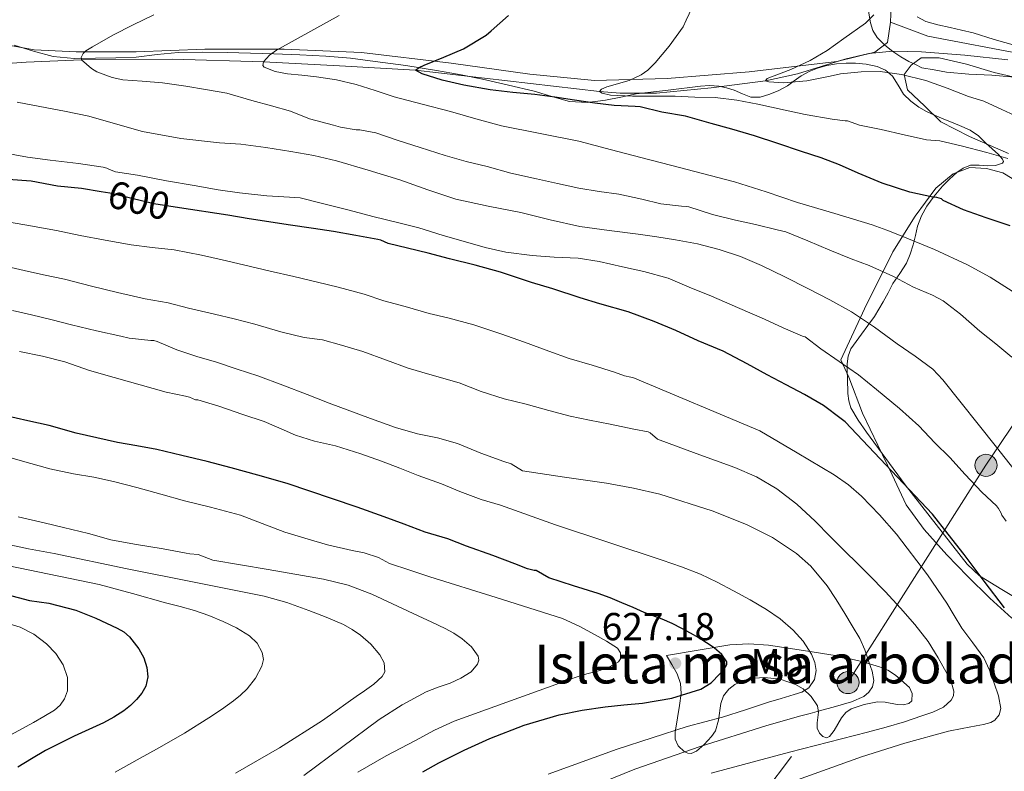
# Model space of a CAD drawing. Units: metres. Extents: x 606980 to 613849, y 4757028 to 4761764.
# Drawn here: x 612286 to 612539, y 4757172 to 4757365 of the extents above; entities that cross this region are included whole.
import ezdxf
from ezdxf.enums import TextEntityAlignment as Align

# ---------------------------------------------------------------- set-up
doc = ezdxf.new("R2010")
doc.units = ezdxf.units.M
doc.header["$MEASUREMENT"] = 0
for name, pattern in [('DGN Style 2', [85.73, 51.438, -34.292]), ('DGN Style 3', [120.022, 85.73, -34.292]), ('DGN Style 5', [60.011, 25.719, -34.292]), ('DGN Style 7', [171.46, 77.157, -34.292, 25.719, -34.292])]:
    doc.linetypes.add(name, pattern=pattern)
for name, color, linetype, lineweight in [('Nivel 11', 7, 'Continuous', 0), ('Nivel 20', 7, 'Continuous', 0), ('Nivel 22', 7, 'Continuous', 0), ('Nivel 32', 7, 'Continuous', 0), ('Nivel 35', 7, 'Continuous', 0), ('Nivel 37', 7, 'Continuous', 0), ('Nivel 4', 7, 'Continuous', 0), ('Nivel 41', 7, 'Continuous', 0), ('Nivel 48', 7, 'Continuous', 0), ('Nivel 5', 7, 'Continuous', 0), ('Nivel 57', 7, 'Continuous', 0), ('Nivel 59', 7, 'Continuous', 0), ('Nivel 7', 7, 'Continuous', 0)]:
    doc.layers.add(name, color=color, linetype=linetype, lineweight=lineweight)
doc.styles.add('Style-Arial', font='txt')
doc.styles.add('Style-Arial Narrow', font='txt')
doc.styles.add('Style-Helvetica-Narrow-Oblique', font='txt')

# ---------------------------------------------------------------- blocks, each defined once
blk = doc.blocks.new('5PATER')
at = {"layer": 'Nivel 7', "linetype": 'Continuous', "lineweight": 0}
h = blk.add_hatch(color=51, dxfattribs=at)
edge = h.paths.add_edge_path()
edge.add_ellipse((0.005417913198471069, 0.003959735855460167), major_axis=(-1.095731442372465, -1.110710699892244), ratio=0.9994222409660318, start_angle=0, end_angle=360)
blk = doc.blocks.new('5PELE')
at = {"layer": 'Nivel 32', "linetype": 'Continuous', "lineweight": 0}
h = blk.add_hatch(color=9, dxfattribs=at)
edge = h.paths.add_edge_path()
edge.add_arc((0.002186305820941925, 0.0006609931588172913), 2.85, 0, 360)
at = {"layer": 'Nivel 32', "color": 252, "linetype": 'Continuous', "lineweight": 0}
blk.add_circle((0.002186305820941925, 0.0006609931588172913, 0.0009999999999763531), 2.85, dxfattribs=at)

msp = doc.modelspace()

# ---------------------------------------------------------------- linework, layer by layer
at = {"layer": 'Nivel 11', "color": 142, "linetype": 'DGN Style 3', "lineweight": 13}
msp.add_polyline3d([(612273.1000000015, 4757353.18, 587.95), (612287.3399999999, 4757354.140000001, 586.85), (612301.5799999982, 4757354.699999999, 585), (612325, 4757354.93, 583.36), (612348.3900000006, 4757354.25, 580), (612367.9299999997, 4757353.189999999, 578.86), (612387.4699999988, 4757352.119999999, 575), (612411.120000001, 4757349.35, 574.16), (612434.7699999996, 4757346.57, 570), (612440.1000000015, 4757346.140000001, 569.84), (612449.4299999997, 4757346.18, 569.65), (612463.4499999993, 4757347.51, 569.19), (612477.4400000013, 4757349.369999999, 565), (612485.6700000018, 4757351.140000001, 564.99), (612497.8599999994, 4757354.890000001, 564.96), (612503.9699999988, 4757356.34, 564.96), (612510.1600000001, 4757356.939999999, 564.76), (612517.5599999987, 4757356.77, 564.28), (612528.6700000018, 4757355.92, 562.1), (612539.7600000016, 4757354.720000001, 560)], dxfattribs=at)
at = {"layer": 'Nivel 20', "color": 7, "linetype": 'DGN Style 2', "lineweight": 0}
for points in [[(612507.870000001, 4757396.25, 565.53), (612509.7800000012, 4757393.050000001, 565.15), (612509.8999999985, 4757386.040000001, 564.59), (612509.8999999985, 4757378.27, 564.59), (612509.8999999985, 4757371.130000001, 564.52), (612509.5799999982, 4757364.439999999, 563.5500000000001)], [(612509.5799999982, 4757364.439999999, 563.5500000000001), (612508.8000000007, 4757359.199999999, 562.89), (612505.5500000007, 4757356.73, 562.92), (612495.7600000016, 4757354.33, 563.3100000000001), (612473.25, 4757351.68, 565.96), (612452.129999999, 4757349.92, 570.12), (612433.4899999984, 4757349.390000001, 572.04), (612416.8299999982, 4757351.07, 573.03), (612396.5899999999, 4757353.869999999, 575.23), (612373.6000000015, 4757356.619999999, 578.19), (612353.6499999985, 4757357.5, 580.59), (612333.3099999987, 4757357.449999999, 582.62), (612315.5799999982, 4757356.810000001, 584.11), (612300.2100000009, 4757356.83, 585.67), (612289.3900000006, 4757357.33, 587.08), (612280.4299999997, 4757358.91, 589.21)], [(612548.1400000006, 4757355.300000001, 559.77), (612519.1700000018, 4757360.82, 561.4300000000001), (612509.5799999982, 4757364.439999999, 563.5500000000001)], [(612539.9200000018, 4757330.630000001, 568.89), (612529.9200000018, 4757335.029999999, 568.57), (612522.5300000012, 4757338.800000001, 568.12), (612518.370000001, 4757342.869999999, 567.54), (612513.9499999993, 4757347.060000001, 566.98), (612513.0899999999, 4757350.98, 566.52), (612514.9100000001, 4757353.359999999, 565.94), (612517.4400000013, 4757355.25, 565.66), (612522.0799999982, 4757355.279999999, 565.16), (612529.120000001, 4757353.65, 564.47), (612536.2199999988, 4757351.51, 564.07), (612544.3999999985, 4757349.619999999, 563.7)], [(612496.7800000012, 4757277.619999999, 593.64), (612502.8900000006, 4757290.74, 589.0600000000001), (612510.1600000001, 4757305.4, 582.82), (612515.9200000018, 4757314.529999999, 579.4), (612521.2600000016, 4757321.720000001, 576.92), (612525.6600000001, 4757325.41, 575.0500000000001), (612529.9800000004, 4757327.060000001, 574.46), (612534.2899999991, 4757326.800000001, 573.5600000000001), (612538.4299999997, 4757325.67, 572.95), (612542.8099999987, 4757323.060000001, 572.94)], [(612540.7800000012, 4757211.16, 600.65), (612535.129999999, 4757216.290000001, 601.61), (612529.3399999999, 4757221.939999999, 602.94), (612524.0599999987, 4757227.48, 602.97), (612518.25, 4757233.99, 602.97), (612513.629999999, 4757240.290000001, 602.92), (612510.0100000016, 4757248, 602.15), (612506.3500000015, 4757255.68, 600.71), (612502.3500000015, 4757263.91, 598.33), (612498.8599999994, 4757273.109999999, 595.94), (612496.7800000012, 4757277.619999999, 593.64)]]:
    msp.add_polyline3d(points, dxfattribs=at)
at = {"layer": 'Nivel 22', "color": 30, "linetype": 'DGN Style 5', "lineweight": 30, "elevation": 600, "flags": 128}
msp.add_lwpolyline([(612326.7300000004, 4757316.699999999), (612320.1799999997, 4757317.689999999), (612314.1499999985, 4757319.15), (612308.8099999987, 4757320.460000001), (612306.5799999982, 4757320.84)], dxfattribs=at)
at = {"layer": 'Nivel 32', "color": 6, "linetype": 'DGN Style 7', "lineweight": 0}
msp.add_polyline3d([(612437.3900000006, 4757114.279999999, 614.54), (612498.629999999, 4757194.619999999, 617.03), (612534.129999999, 4757250.49, 592.41), (612568.4699999988, 4757301.710000001, 573.9300000000001), (612600.4800000004, 4757348.26, 555.65), (612653.4400000013, 4757431.48, 563.71), (612708.7300000004, 4757450.689999999, 549.66), (612748.6799999997, 4757459.210000001, 543.49)], dxfattribs=at)
at = {"layer": 'Nivel 35', "color": 92, "linetype": 'DGN Style 3', "lineweight": 0}
for points in [[(612544.8999999985, 4757350, 567.28), (612535.620000001, 4757350.82, 568.65), (612529.7600000016, 4757351.07, 569.21), (612523.9400000013, 4757351.6, 569.77), (612520.8000000007, 4757352.16, 570.09), (612517.6600000001, 4757352.720000001, 570.41), (612515.9899999984, 4757353.51, 570.27), (612514.3200000003, 4757354.290000001, 570.14), (612512.2199999988, 4757355.5, 569.96), (612510.2100000009, 4757356.9, 569.78), (612508.0899999999, 4757358.52, 569.72), (612506.1900000013, 4757360.470000001, 569.8000000000001), (612505.0599999987, 4757362.279999999, 569.89), (612504.4299999997, 4757364.279999999, 570.04), (612503.9600000009, 4757367.220000001, 570.44)], [(612516.4600000009, 4757365.82, 567.49), (612518.6700000018, 4757364.630000001, 567.32), (612521.7699999996, 4757363.779999999, 567.0600000000001), (612524.879999999, 4757363.029999999, 566.79), (612527.870000001, 4757362.359999999, 566.57), (612530.8599999994, 4757361.68, 566.34), (612536.2699999996, 4757359.99, 565.91), (612541.6999999993, 4757358.4, 565.45)], [(612284.2100000009, 4757358.51, 597.83), (612289.2199999988, 4757356.960000001, 597.21), (612294.2899999991, 4757355.630000001, 596.57), (612299.7199999988, 4757355.119999999, 595.72), (612305.1799999997, 4757355.18, 594.86), (612310.4200000018, 4757355.25, 594.15), (612315.6499999985, 4757355.439999999, 593.45), (612321.0100000016, 4757356.1, 592.65), (612326.379999999, 4757356.65, 591.88), (612332.6799999997, 4757356.689999999, 591.14), (612338.9800000004, 4757356.59, 590.46), (612345.0100000016, 4757356.439999999, 589.8100000000001), (612351.0399999991, 4757356.27, 589.1800000000001), (612357.7300000004, 4757356.040000001, 588.52), (612364.4200000018, 4757355.710000001, 587.9300000000001), (612370.75, 4757355.140000001, 587.47), (612377.0700000003, 4757354.35, 587.02), (612384.9699999988, 4757353.27, 586.3100000000001), (612392.8500000015, 4757352.029999999, 585.63), (612398.7800000012, 4757350.939999999, 585.22), (612404.6900000013, 4757349.74, 584.86), (612411.3200000003, 4757348.25, 584.53)], [(612411.3200000003, 4757348.25, 584.53), (612417.9200000018, 4757346.67, 584.15), (612422.4800000004, 4757345.290000001, 583.78), (612427.0599999987, 4757344, 583.39), (612431.6700000018, 4757343.73, 583.03), (612436.2899999991, 4757344.380000001, 582.71), (612440.2199999988, 4757345.17, 582.47), (612444.1600000001, 4757345.960000001, 582.23), (612452.4499999993, 4757346.98, 580.27), (612460.7399999984, 4757347.99, 578.3100000000001), (612463.0700000003, 4757348.130000001, 577.92), (612465.4200000018, 4757347.99, 577.8000000000001), (612467.4100000001, 4757347.550000001, 577.8100000000001), (612469.3599999994, 4757346.93, 577.82), (612471.5100000016, 4757346.01, 577.82), (612473.6499999985, 4757345.17, 577.8000000000001), (612476.1000000015, 4757345.17, 577.63), (612478.5599999987, 4757345.890000001, 577.32), (612480.870000001, 4757346.859999999, 577), (612483.0599999987, 4757348.02, 576.6), (612484.8500000015, 4757349.32, 576.13), (612486.6400000006, 4757350.609999999, 575.66), (612488.6499999985, 4757351.73, 575.22), (612490.8000000007, 4757352.630000001, 574.82), (612493.2399999984, 4757353.290000001, 574.53), (612495.7300000004, 4757353.68, 574.38), (612498.1499999985, 4757353.869999999, 574.34), (612500.5799999982, 4757353.890000001, 574.39), (612503.3599999994, 4757353.67, 574.53), (612506.1099999994, 4757353.060000001, 574.79), (612508.2600000016, 4757352.07, 575.2), (612510.0799999982, 4757350.550000001, 575.59), (612511.5300000012, 4757348.210000001, 575.87), (612512.9600000009, 4757345.890000001, 576.1), (612514.7899999991, 4757344.1, 576.3100000000001), (612516.8500000015, 4757342.6, 576.44), (612518.8500000015, 4757341.49, 576.46), (612520.9100000001, 4757340.52, 576.46), (612523.2800000012, 4757339.51, 576.45), (612525.6499999985, 4757338.52, 576.44), (612527.879999999, 4757337.619999999, 576.3100000000001), (612530.0899999999, 4757336.68, 576.22), (612532.1900000013, 4757335.16, 576.29), (612534.0899999999, 4757333.35, 576.38), (612535.7399999984, 4757331.890000001, 576.45), (612537.3599999994, 4757330.4, 576.52), (612538.3500000015, 4757329.24, 576.67), (612538.6000000015, 4757328.630000001, 576.79), (612538.3999999985, 4757328.18, 576.92), (612536.5799999982, 4757327.59, 577.42), (612534.5700000003, 4757327.48, 577.9), (612532.3500000015, 4757327.66, 578.09), (612530.1600000001, 4757327.640000001, 578.25), (612528.3000000007, 4757326.9, 578.57), (612526.6499999985, 4757325.76, 579.02), (612524.7100000009, 4757324.09, 579.87), (612522.9299999997, 4757322.24, 580.76), (612520.8399999999, 4757319.720000001, 581.58), (612518.9600000009, 4757317.09, 582.5), (612517.5700000003, 4757314.59, 583.73), (612516.5599999987, 4757312, 585.08), (612515.9699999988, 4757309.609999999, 586.36), (612515.4100000001, 4757307.189999999, 587.59), (612514.6700000018, 4757304.800000001, 588.5600000000001), (612513.6900000013, 4757302.42, 589.35), (612511.9400000013, 4757299.800000001, 590.24), (612510.1600000001, 4757297.24, 591.13), (612508.9400000013, 4757294.859999999, 591.88), (612507.7100000009, 4757292.52, 592.63), (612506.6099999994, 4757290.6, 593.58), (612505.4400000013, 4757288.76, 594.7), (612503.7800000012, 4757286.470000001, 595.96), (612502.0899999999, 4757284.18, 597.1800000000001), (612500.75, 4757282.33, 597.99), (612499.3999999985, 4757280.4, 598.76), (612498.6499999985, 4757278.58, 599.57), (612498.4299999997, 4757276.609999999, 600.38), (612498.4400000013, 4757274.710000001, 600.95), (612498.5199999996, 4757272.800000001, 601.5), (612498.6400000006, 4757268.939999999, 603.36), (612498.8599999994, 4757267.060000001, 604.3100000000001), (612499.4200000018, 4757265.24, 604.9), (612501.2300000004, 4757262.08, 605.44), (612503.4400000013, 4757259.029999999, 605.91), (612508.4100000001, 4757252.26, 606.96), (612513.379999999, 4757245.49, 608), (612521.3500000015, 4757235.279999999, 607.5500000000001), (612529.3200000003, 4757225.08, 607.1), (612532.4800000004, 4757222.040000001, 606.82), (612538.1999999993, 4757218.560000001, 606.07), (612543.9100000001, 4757215.09, 605.1800000000001)], [(612451.9800000004, 4757201.619999999, 634.14), (612453.3500000015, 4757199.23, 632.85), (612454.7300000004, 4757196.84, 631.5500000000001), (612455.5599999987, 4757194.4, 630.49), (612455.75, 4757191.779999999, 629.52), (612455.3599999994, 4757188.68, 628.34), (612454.8500000015, 4757185.57, 627.17), (612454.1900000013, 4757181.869999999, 625.21), (612454.2199999988, 4757180.09, 624.11), (612454.9800000004, 4757178.32, 623.1), (612456.5700000003, 4757176.83, 622.3100000000001), (612457.4800000004, 4757176.43, 622.01), (612458.3399999999, 4757176.4, 621.77), (612459.6799999997, 4757177.01, 621.53), (612461.6700000018, 4757178.68, 621.47), (612463.5899999999, 4757180.790000001, 621.69), (612464.5599999987, 4757182.23, 621.97), (612465.370000001, 4757184.98, 622.65), (612465.9400000013, 4757189.23, 623.8100000000001), (612466.6400000006, 4757191.210000001, 624.3000000000001), (612468.0199999996, 4757192.960000001, 624.64), (612469.5700000003, 4757194.109999999, 624.79), (612472.0199999996, 4757195.24, 624.89), (612474.5700000003, 4757195.779999999, 624.88), (612477.1999999993, 4757195.91, 624.82), (612481.2300000004, 4757195.460000001, 624.5), (612485.1700000018, 4757194.15, 623.5500000000001), (612487.0799999982, 4757193.040000001, 622.5600000000001), (612489.2100000009, 4757191.029999999, 620.67), (612490.7899999991, 4757188.6, 618.94), (612491.1000000015, 4757186.98, 618.19), (612490.7300000004, 4757184.25, 617.1), (612490.7600000016, 4757182.9, 616.5600000000001), (612491.3000000007, 4757181.640000001, 616), (612492.1799999997, 4757180.76, 615.4300000000001), (612493.0799999982, 4757180.42, 614.91), (612493.879999999, 4757180.76, 614.71), (612495.120000001, 4757182.290000001, 615.19), (612496.9899999984, 4757185.529999999, 616.79), (612498.120000001, 4757186.960000001, 617.46), (612499.4800000004, 4757187.890000001, 617.73), (612502.7899999991, 4757188.939999999, 617.67), (612506.2300000004, 4757189.65, 617.52), (612508.2399999984, 4757189.619999999, 617.32), (612511.3000000007, 4757189.01, 616.94), (612512.8200000003, 4757188.91, 616.82), (612514.3099999987, 4757189.220000001, 616.83), (612515.0399999991, 4757189.960000001, 616.97), (612515.1900000013, 4757191.779999999, 617.36), (612514.4200000018, 4757193.359999999, 617.73), (612510.8299999982, 4757196.48, 618.42), (612508.870000001, 4757197.77, 618.76), (612506.7600000016, 4757198.689999999, 619.1800000000001), (612502.1999999993, 4757200, 620.47), (612495.3599999994, 4757201.57, 622.92), (612488.3399999999, 4757202.710000001, 625.13), (612478.2399999984, 4757204.210000001, 627.02), (612473.1900000013, 4757204.6, 627.9300000000001), (612468.25, 4757204.279999999, 629.17), (612460.1099999994, 4757202.949999999, 631.65), (612451.9800000004, 4757201.619999999, 634.14)]]:
    msp.add_polyline3d(points, dxfattribs=at)
at = {"layer": 'Nivel 4', "color": 30, "linetype": 'Continuous', "lineweight": 30, "flags": 128}
for points, elevation in [([(612399.7699999996, 4757357.550000001), (612405.5799999982, 4757361.08), (612406.8599999994, 4757362.17), (612411.3200000003, 4757366.109999999)], 575), ([(612540.3299999982, 4757312.029999999), (612534.1799999997, 4757314.119999999), (612528.379999999, 4757316.17), (612523.0799999982, 4757318.550000001), (612522.7100000009, 4757318.970000001), (612521.5, 4757319.310000001), (612520.4899999984, 4757319.42), (612514.5700000003, 4757320.68), (612507.4200000018, 4757323.02), (612501.2899999991, 4757325.58), (612496.4899999984, 4757327.74), (612491.7699999996, 4757329.58), (612486.7100000009, 4757331.210000001), (612480.6000000015, 4757333.23), (612474.6499999985, 4757335.210000001), (612468.8200000003, 4757336.939999999), (612463.4499999993, 4757338.41), (612456.8599999994, 4757340.220000001), (612450.75, 4757341.32), (612445.2399999984, 4757342.67), (612443.9499999993, 4757342.73), (612438.5500000007, 4757342.960000001), (612433.5899999999, 4757343.6), (612428.3299999982, 4757344.4), (612423.2600000016, 4757345.130000001), (612418.1099999994, 4757345.869999999), (612412.4699999988, 4757346.359999999), (612406.629999999, 4757347), (612399.9100000001, 4757348.27), (612394.3000000007, 4757349.52), (612389.1799999997, 4757351.1), (612387.4699999988, 4757352.119999999), (612388.3599999994, 4757352.779999999), (612389.7100000009, 4757353.359999999), (612394.7300000004, 4757355.449999999), (612399.7699999996, 4757357.550000001)], 575), ([(612306.5799999982, 4757320.84), (612301.5899999999, 4757321.689999999), (612295.4200000018, 4757322.25), (612288.629999999, 4757323.550000001), (612282.75, 4757323.98), (612276.8399999999, 4757324.800000001), (612271.6099999994, 4757325.449999999), (612265.0500000007, 4757326.67), (612258.1999999993, 4757327.439999999), (612252.3500000015, 4757328.029999999), (612246.8399999999, 4757328.800000001), (612241.9800000004, 4757330.119999999), (612235.7899999991, 4757331.640000001), (612230.0399999991, 4757332.300000001), (612223.5799999982, 4757332.560000001), (612213.0500000007, 4757332.859999999), (612201.5500000007, 4757332.859999999)], 600), ([(612538.870000001, 4757213.84), (612533.6999999993, 4757220.720000001), (612528.4899999984, 4757227.57), (612524.4299999997, 4757232.76), (612520.379999999, 4757237.960000001), (612497.9100000001, 4757261.689999999), (612496.8999999985, 4757262.41), (612492.3099999987, 4757265.84), (612487.5, 4757268.73), (612482.7600000016, 4757271.199999999), (612477.8299999982, 4757273.76), (612472.6799999997, 4757276.59), (612466.5199999996, 4757279.82), (612460.1400000006, 4757282.48), (612454.4200000018, 4757285.130000001), (612448.8099999987, 4757287.449999999), (612442.1499999985, 4757289.960000001), (612434.8599999994, 4757292.040000001), (612429.8200000003, 4757293.52), (612422.7399999984, 4757295.869999999), (612417.2600000016, 4757297.5), (612409.2699999996, 4757300.109999999), (612402.7800000012, 4757301.93), (612396.1999999993, 4757303.560000001), (612390.7100000009, 4757305), (612385.3999999985, 4757306.35), (612380.379999999, 4757307.529999999), (612378.5700000003, 4757308.359999999), (612377.75, 4757308.51), (612372.0700000003, 4757309.58), (612366.3599999994, 4757310.560000001), (612361.2199999988, 4757311.359999999), (612354.6600000001, 4757312.279999999), (612349.7199999988, 4757313.050000001), (612344.6999999993, 4757313.85), (612339.2199999988, 4757314.800000001), (612326.7300000004, 4757316.699999999)], 600), ([(612389.3200000003, 4757171.66), (612393.4600000009, 4757173.970000001), (612399.9499999993, 4757177.24), (612406.5799999982, 4757180.23), (612415.3500000015, 4757183.68), (612424.370000001, 4757186.34), (612430.2800000012, 4757187.51), (612436.2300000004, 4757188.369999999), (612441.0100000016, 4757188.859999999), (612445.8000000007, 4757189.32), (612453.3900000006, 4757190.619999999), (612460.8399999999, 4757192.92), (612463.4600000009, 4757194.560000001), (612465.7300000004, 4757196.880000001), (612466.7699999996, 4757198.040000001), (612467.4899999984, 4757199.24), (612467.5100000016, 4757199.99), (612466.1999999993, 4757201.859999999), (612464.2199999988, 4757203.51), (612462.2699999996, 4757204.859999999), (612460.2800000012, 4757206.08), (612458.1099999994, 4757207.32), (612455.9100000001, 4757208.52), (612453.4299999997, 4757209.779999999), (612450.8999999985, 4757210.949999999), (612448.5899999999, 4757211.810000001), (612446.2800000012, 4757212.66), (612443.3900000006, 4757213.91), (612440.5, 4757215.16), (612437.4899999984, 4757216.4), (612434.4200000018, 4757217.51), (612428.0599999987, 4757219.529999999), (612421.6999999993, 4757221.560000001), (612418.5, 4757223.439999999), (612417.9800000004, 4757223.449999999), (612416.2600000016, 4757223.869999999), (612412.9499999993, 4757225.15), (612407.3000000007, 4757227.279999999), (612400.5700000003, 4757229.720000001), (612395.7800000012, 4757231.609999999), (612389.9400000013, 4757233.310000001), (612384.5700000003, 4757235.369999999), (612379.3500000015, 4757237.24), (612372.4600000009, 4757239.689999999), (612366.1400000006, 4757241.869999999), (612360.3000000007, 4757243.84), (612354.4200000018, 4757245.84), (612346.9400000013, 4757247.98), (612340.0100000016, 4757249.790000001), (612333.8999999985, 4757251.449999999), (612327.3500000015, 4757252.99), (612320.9699999988, 4757254.560000001), (612315.8200000003, 4757255.48), (612310.8399999999, 4757256.380000001), (612305.5, 4757257.529999999), (612300.1799999997, 4757258.720000001), (612293.2600000016, 4757260.699999999), (612287.7800000012, 4757261.949999999), (612281.7699999996, 4757263.32)], 625), ([(612278.0399999991, 4757218.359999999), (612288.1999999993, 4757215.75), (612293.1400000006, 4757215.060000001), (612300.1400000006, 4757213.27), (612305.2199999988, 4757211.16), (612310.7699999996, 4757208.59), (612312.4400000013, 4757207.65), (612313.879999999, 4757206.41), (612316.3399999999, 4757203.300000001), (612317.5899999999, 4757200.949999999), (612318.3399999999, 4757198.5), (612318.6000000015, 4757196.060000001), (612318.1000000015, 4757193.66), (612317.0599999987, 4757191.859999999), (612315.7100000009, 4757190.26), (612314.1400000006, 4757188.68), (612312.4200000018, 4757187.310000001), (612309.8599999994, 4757185.720000001), (612307.2300000004, 4757184.290000001), (612299.6900000013, 4757180.84), (612292.2699999996, 4757177.18), (612288.7199999988, 4757175.050000001), (612285.1999999993, 4757172.859999999)], 650)]:
    msp.add_lwpolyline(points, dxfattribs=dict(at, elevation=elevation))
at = {"layer": 'Nivel 5', "color": 30, "linetype": 'Continuous', "lineweight": 0, "flags": 128}
for points, elevation in [([(612539.7600000016, 4757329.359999999), (612534.3599999994, 4757330.92), (612527.7600000016, 4757332.65), (612522.2399999984, 4757333.880000001), (612518.870000001, 4757334.189999999), (612513.0799999982, 4757335.470000001), (612507.2199999988, 4757336.810000001), (612501.6000000015, 4757337.98), (612498.5, 4757339.040000001), (612497.9600000009, 4757339.040000001), (612494.5599999987, 4757339.52), (612487.6000000015, 4757340.720000001), (612482.5, 4757341.790000001), (612475.4400000013, 4757343.32), (612470.0700000003, 4757344.33), (612464.5, 4757345.050000001), (612459.2800000012, 4757345.130000001), (612454.2399999984, 4757345.359999999), (612448.3200000003, 4757345.369999999), (612443.2699999996, 4757345.4), (612437.6000000015, 4757345.689999999), (612435.3999999985, 4757346.140000001), (612434.7699999996, 4757346.57), (612435.2800000012, 4757347.24), (612436.6600000001, 4757347.76), (612442.370000001, 4757349.4), (612445.5100000016, 4757350.880000001), (612447.1900000013, 4757352.119999999), (612449.0899999999, 4757353.98), (612452.6799999997, 4757358.220000001), (612456.2300000004, 4757363.24), (612457.0300000012, 4757364.960000001), (612459.4299999997, 4757370.029999999)], 570), ([(612328.3900000006, 4757348.01), (612322.3900000006, 4757348.83), (612317.1900000013, 4757349.23), (612312.1700000018, 4757349.560000001), (612309.4800000004, 4757350.16), (612305.5100000016, 4757351.68), (612304.1499999985, 4757352.51), (612301.5799999982, 4757354.699999999), (612301.5, 4757355.359999999), (612301.9499999993, 4757356.33), (612302.6999999993, 4757357.02), (612304.3599999994, 4757358.060000001), (612309.5899999999, 4757361.1), (612314.8599999994, 4757363.710000001), (612320.1700000018, 4757366.27)], 585), ([(612540.8299999982, 4757295.290000001), (612535.2199999988, 4757298.869999999), (612529.3500000015, 4757302.040000001), (612520.8900000006, 4757305.939999999), (612512.3000000007, 4757309.51), (612508.6000000015, 4757310.98), (612504.870000001, 4757312.33), (612495.2800000012, 4757315.210000001), (612485.6700000018, 4757318.029999999), (612477.6099999994, 4757320.800000001), (612469.5, 4757323.369999999), (612461.25, 4757325.51), (612453, 4757327.640000001), (612445.4200000018, 4757329.619999999), (612437.8299999982, 4757331.6), (612433.629999999, 4757332.73), (612429.4299999997, 4757333.869999999), (612419.5100000016, 4757335.810000001), (612409.5799999982, 4757337.76), (612402.9899999984, 4757339.58), (612396.4100000001, 4757341.439999999), (612389.1700000018, 4757343.32), (612381.9299999997, 4757345.210000001), (612377.0500000007, 4757346.82), (612372.1700000018, 4757348.439999999), (612367.1000000015, 4757349.560000001), (612361.9800000004, 4757350.380000001), (612358.2399999984, 4757350.77), (612354.4899999984, 4757351.119999999), (612351.3299999982, 4757351.73), (612348.5100000016, 4757352.890000001), (612348.1799999997, 4757353.290000001), (612348.3900000006, 4757354.25), (612349.879999999, 4757355.93), (612351.6900000013, 4757357.23), (612356.5100000016, 4757359.869999999), (612361.3200000003, 4757362.52), (612367.8500000015, 4757366.15)], 580), ([(612543.7600000016, 4757339.369999999), (612538.2300000004, 4757341.93), (612533.5700000003, 4757344.08), (612529.6499999985, 4757345.32), (612524.1499999985, 4757347.470000001), (612518.6600000001, 4757349.470000001), (612512.4200000018, 4757351), (612506.9299999997, 4757351.710000001), (612502.0399999991, 4757351.66), (612496.7199999988, 4757351.15), (612494.0399999991, 4757350.51), (612488.0500000007, 4757349.32), (612482.1000000015, 4757348.83), (612478.2600000016, 4757349.050000001), (612477.4400000013, 4757349.369999999), (612477.8399999999, 4757349.93), (612479.0100000016, 4757350.4), (612483.9100000001, 4757352.220000001), (612488.879999999, 4757354.540000001), (612493.2699999996, 4757357.1), (612497.5899999999, 4757360.25), (612503.1099999994, 4757364.17), (612505.25, 4757366.27)], 565), ([(612540.7600000016, 4757278.33), (612536.629999999, 4757281.720000001), (612532.5399999991, 4757284.99), (612527.5399999991, 4757289.32), (612523.0799999982, 4757292.75), (612520.379999999, 4757294.189999999), (612515.5, 4757296.33), (612510.3299999982, 4757299.02), (612504.1000000015, 4757301.82), (612499.4299999997, 4757303.609999999), (612494.0100000016, 4757305.790000001), (612488.3399999999, 4757308.189999999), (612482.629999999, 4757310.48), (612480.4100000001, 4757311.040000001), (612474.8900000006, 4757312.359999999), (612469.6999999993, 4757313.5), (612463.7699999996, 4757315), (612457.75, 4757316.939999999), (612457.1099999994, 4757317.050000001), (612455.8200000003, 4757317.119999999), (612450.5500000007, 4757317.74), (612445.6600000001, 4757318.939999999), (612439.6999999993, 4757320.16), (612434.629999999, 4757320.859999999), (612429.4800000004, 4757321.76), (612423.9600000009, 4757322.91), (612418.5199999996, 4757324.17), (612411.9800000004, 4757325.630000001), (612405.8599999994, 4757327.34), (612400.4899999984, 4757328.640000001), (612395.0500000007, 4757330.140000001), (612388.6000000015, 4757332.17), (612382.9499999993, 4757334), (612377.2699999996, 4757335.949999999), (612373.1499999985, 4757336.73), (612372.1499999985, 4757336.75), (612368.1400000006, 4757337.390000001), (612366.3599999994, 4757337.92), (612360.2199999988, 4757339.58), (612355.2899999991, 4757341.5), (612350.4299999997, 4757342.880000001), (612345.3999999985, 4757344.27), (612338.9400000013, 4757346.16), (612333.4299999997, 4757347.119999999), (612328.3900000006, 4757348.01)], 585), ([(612550.5599999987, 4757237.76), (612536.8000000007, 4757255.119999999), (612523.0500000007, 4757272.470000001), (612520.4699999988, 4757275.16), (612515.9600000009, 4757278.529999999), (612511.2699999996, 4757281.720000001), (612505.4899999984, 4757285.98), (612499.5100000016, 4757289.960000001), (612493.9699999988, 4757293.029999999), (612488.3399999999, 4757295.93), (612482.4100000001, 4757298.93), (612476.4200000018, 4757301.84), (612471.0500000007, 4757304.140000001), (612465.5, 4757306.01), (612459.9499999993, 4757307.42), (612454.3299999982, 4757308.48), (612449.5300000012, 4757309.199999999), (612444.7300000004, 4757309.880000001), (612437.2100000009, 4757310.82), (612429.6999999993, 4757311.85), (612422.0899999999, 4757313.57), (612414.5199999996, 4757315.5), (612406.1600000001, 4757317.119999999), (612397.8299999982, 4757318.91), (612390.6000000015, 4757321.300000001), (612383.4200000018, 4757323.85), (612375.2899999991, 4757326.390000001), (612367.1000000015, 4757328.75), (612361.2899999991, 4757330.109999999), (612355.4200000018, 4757331.210000001), (612348.9699999988, 4757332.23), (612342.4899999984, 4757333.02), (612339.7600000016, 4757333.199999999), (612337.0199999996, 4757333.359999999), (612327.0899999999, 4757334.529999999), (612317.2399999984, 4757336.300000001), (612310.3399999999, 4757338.32), (612303.4299999997, 4757340.27), (612297.1600000001, 4757341.5), (612290.870000001, 4757342.720000001), (612285.0399999991, 4757343.83)], 590), ([(612293.4800000004, 4757328.970000001), (612287.6600000001, 4757329.720000001), (612281.129999999, 4757330.939999999)], 595), ([(612539.3099999987, 4757236.09), (612538.2199999988, 4757237.67), (612538.0399999991, 4757238.15), (612537.379999999, 4757239.369999999), (612536.8099999987, 4757240.07), (612533.1000000015, 4757243.609999999), (612528.7600000016, 4757248.140000001), (612524.8399999999, 4757252.460000001), (612520.9699999988, 4757256.300000001), (612516.870000001, 4757260.6), (612511.9299999997, 4757265.07), (612506.0199999996, 4757269.99), (612501.370000001, 4757273.77), (612496.379999999, 4757277.15), (612491.6700000018, 4757280.4), (612487.6400000006, 4757283.48), (612486.9499999993, 4757283.720000001), (612482.0199999996, 4757285.800000001), (612477.1900000013, 4757288.040000001), (612470.2199999988, 4757291.1), (612463.5399999991, 4757293.960000001), (612457.8200000003, 4757296.32), (612452.4400000013, 4757298.560000001), (612446.120000001, 4757300.33), (612440.6999999993, 4757301.5), (612434.6600000001, 4757302.880000001), (612429.3000000007, 4757303.720000001), (612423.1099999994, 4757303.98), (612417.3999999985, 4757304.43), (612410.629999999, 4757305.310000001), (612405.370000001, 4757306.48), (612399.7199999988, 4757308.119999999), (612394.5799999982, 4757309.529999999), (612388.2600000016, 4757311.52), (612383.1799999997, 4757312.810000001), (612376.4899999984, 4757314.439999999), (612370.4200000018, 4757316.119999999), (612362.870000001, 4757318), (612357.8000000007, 4757319.24), (612355.0799999982, 4757319.470000001), (612349.1900000013, 4757319.74), (612342.1999999993, 4757320.51), (612336.7399999984, 4757321.290000001), (612330.5700000003, 4757322.439999999), (612323.4499999993, 4757323.609999999), (612315.9499999993, 4757325.1), (612310.3000000007, 4757325.960000001), (612308.7600000016, 4757326.51), (612308.0599999987, 4757326.91), (612307.129999999, 4757327.119999999), (612300.7899999991, 4757328.060000001), (612293.4800000004, 4757328.970000001)], 595), ([(612480.1400000006, 4757167.630000001), (612502.1099999994, 4757175.52), (612513.2199999988, 4757179.060000001), (612524.4800000004, 4757182.140000001), (612528.0199999996, 4757182.85), (612531.5700000003, 4757183.470000001), (612533.4600000009, 4757183.83), (612535.3399999999, 4757184.35), (612536.370000001, 4757184.93), (612537.5399999991, 4757186.310000001), (612537.9499999993, 4757187.92), (612537.3299999982, 4757191.210000001), (612536.2100000009, 4757194.48), (612535.0300000012, 4757197.779999999), (612533.5799999982, 4757200.960000001), (612530.7899999991, 4757204.83), (612527.8999999985, 4757208.609999999), (612525.9800000004, 4757211.84), (612524.0500000007, 4757215.07), (612519.1099999994, 4757222.35), (612511.120000001, 4757232.810000001), (612506.7699999996, 4757237.790000001), (612502.129999999, 4757242.560000001), (612498.7600000016, 4757245.5), (612495.0899999999, 4757248), (612485.5500000007, 4757253.689999999), (612476.0199999996, 4757259.380000001), (612443.3200000003, 4757273.07), (612442.7800000012, 4757273.119999999), (612441.1799999997, 4757273.48), (612438.6000000015, 4757274.460000001), (612432.8900000006, 4757276.220000001), (612426.9499999993, 4757277.93), (612421.7399999984, 4757279.84), (612415.5, 4757282.119999999), (612409.370000001, 4757284.279999999), (612402.4600000009, 4757286.560000001), (612395.7800000012, 4757288.359999999), (612390.9200000018, 4757289.529999999), (612384.7899999991, 4757291.279999999), (612379.3200000003, 4757292.800000001), (612374.25, 4757294.460000001), (612367.5300000012, 4757296.25), (612362.25, 4757297.560000001), (612356.1799999997, 4757299.07), (612350.0899999999, 4757300.4), (612343.2600000016, 4757302.060000001), (612337.7699999996, 4757303.32), (612332.4100000001, 4757304.48), (612325.379999999, 4757305.880000001), (612319.75, 4757306.52), (612314.3299999982, 4757307.15), (612307.620000001, 4757308.33), (612301.2600000016, 4757309.609999999), (612295.129999999, 4757310.84), (612288.4100000001, 4757312.029999999), (612283.0599999987, 4757313)], 605), ([(612463.5, 4757171.34), (612483.5700000003, 4757176.720000001), (612503.6799999997, 4757181.9), (612508.4299999997, 4757183.18), (612513.1700000018, 4757184.51), (612515.4200000018, 4757185.26), (612517.6499999985, 4757186.060000001), (612520.4499999993, 4757187.029999999), (612523.2300000004, 4757188.26), (612525.2100000009, 4757190.060000001), (612525.7800000012, 4757191.220000001), (612525.8999999985, 4757192.380000001), (612525.2699999996, 4757194.550000001), (612524.2100000009, 4757196.689999999), (612521.8399999999, 4757201.01), (612519.2199999988, 4757205.140000001), (612515.8299999982, 4757209.560000001), (612512.1900000013, 4757213.779999999), (612508.1700000018, 4757218.07), (612504.0599999987, 4757222.27), (612500.9899999984, 4757225.279999999), (612497.8999999985, 4757228.290000001), (612494.0700000003, 4757232.210000001), (612490.2399999984, 4757236.140000001), (612485.5199999996, 4757240.52), (612480.370000001, 4757244.43), (612475.1000000015, 4757247.52), (612469.5199999996, 4757249.92), (612459.5799999982, 4757253.540000001), (612449.629999999, 4757257.17), (612447.8200000003, 4757258.810000001), (612447.3000000007, 4757259.050000001), (612443.6099999994, 4757259.74), (612437.5, 4757261.1), (612432.1499999985, 4757262.09), (612427.1799999997, 4757263.15), (612421.6999999993, 4757264.57), (612415.879999999, 4757266.199999999), (612410.25, 4757267.609999999), (612404.3399999999, 4757269.42), (612398.7100000009, 4757271.68), (612391.1400000006, 4757273.790000001), (612385.5399999991, 4757275.449999999), (612380.0199999996, 4757277.550000001), (612373.8599999994, 4757279.720000001), (612368.4100000001, 4757281.369999999), (612363.5300000012, 4757282.73), (612358.8099999987, 4757283.359999999), (612352.7899999991, 4757284.800000001), (612346.1499999985, 4757286.76), (612340.8599999994, 4757288.17), (612335.8000000007, 4757289.32), (612329.0799999982, 4757290.859999999), (612323.8200000003, 4757292.24), (612317.9400000013, 4757293.290000001), (612310.8599999994, 4757294.91), (612304.1000000015, 4757296.560000001), (612297.2199999988, 4757298.32), (612291.7800000012, 4757299.470000001), (612286.7899999991, 4757300.59), (612280.0399999991, 4757302.140000001)], 610), ([(612283.8599999994, 4757290.33), (612288.7399999984, 4757289.15)], 615), ([(612288.7399999984, 4757289.15), (612294.0399999991, 4757287.92), (612298.9699999988, 4757286.57), (612305.3999999985, 4757285.07), (612311.6999999993, 4757283.720000001), (612313.8299999982, 4757283.199999999), (612319.4200000018, 4757282.59), (612320.1700000018, 4757282.560000001), (612321.0599999987, 4757282.33), (612326.0599999987, 4757280.189999999), (612331.2600000016, 4757278.439999999), (612336.2600000016, 4757276.960000001), (612341.6099999994, 4757275.18), (612346.9400000013, 4757273.449999999), (612353.3399999999, 4757271.07), (612359.5799999982, 4757268.720000001), (612365.2600000016, 4757266.49), (612370.5399999991, 4757264.49), (612375.8299999982, 4757262.49), (612382.2800000012, 4757260.199999999), (612387.9400000013, 4757258.6), (612393.0799999982, 4757257.550000001), (612398.25, 4757256.109999999), (612404.2300000004, 4757253.630000001), (612410.1499999985, 4757251.42), (612412.0399999991, 4757250.890000001), (612414.9800000004, 4757249.07), (612425.7899999991, 4757247.460000001), (612436.5899999999, 4757245.859999999), (612443.4899999984, 4757244.619999999), (612450.2899999991, 4757243.02), (612463.6999999993, 4757238.779999999), (612472.5399999991, 4757235.279999999), (612479.2699999996, 4757231.960000001), (612485.4400000013, 4757227.810000001), (612489.1099999994, 4757224.540000001), (612493.2800000012, 4757219.5), (612495.5899999999, 4757215.960000001), (612497.8099999987, 4757212.380000001), (612499.75, 4757209.189999999), (612501.6499999985, 4757205.970000001), (612502.9600000009, 4757203.029999999), (612504.0199999996, 4757199.98), (612504.879999999, 4757197.58), (612505.3099999987, 4757195.119999999), (612504.9800000004, 4757193.550000001), (612504.0300000012, 4757192.16), (612502.7100000009, 4757191.060000001), (612499.5399999991, 4757189.630000001), (612495.4299999997, 4757188.43), (612491.3099999987, 4757187.310000001), (612488.9100000001, 4757186.699999999), (612486.5100000016, 4757186.08), (612482.0199999996, 4757184.810000001), (612477.5500000007, 4757183.460000001), (612460.6000000015, 4757178.140000001), (612443.8299999982, 4757172.310000001), (612432.8500000015, 4757167.890000001)], 615), ([(612421.5199999996, 4757171.09), (612439.3099999987, 4757177.5), (612457.3000000007, 4757183.310000001), (612461.8399999999, 4757184.51), (612466.379999999, 4757185.73), (612472.2800000012, 4757187.630000001), (612478.1799999997, 4757189.550000001), (612481.4699999988, 4757190.540000001), (612484.7699999996, 4757191.52), (612486.7399999984, 4757192.119999999), (612488.620000001, 4757193.26), (612490.0599999987, 4757195.380000001), (612490.4299999997, 4757197.68), (612490.1400000006, 4757199.82), (612489.2800000012, 4757201.939999999), (612487.129999999, 4757205.27), (612484.5399999991, 4757208.130000001), (612481.25, 4757210.970000001), (612477.7300000004, 4757213.439999999), (612473.5100000016, 4757215.890000001), (612469.2300000004, 4757218.220000001), (612465.0399999991, 4757220.439999999), (612460.75, 4757222.48), (612455.8599999994, 4757224.4), (612450.8999999985, 4757226.109999999), (612437.1799999997, 4757230.630000001), (612423.4699999988, 4757235.15), (612409.2600000016, 4757240.220000001), (612404.3399999999, 4757241.68), (612398.8099999987, 4757243.74), (612394.1700000018, 4757245.689999999), (612388.0899999999, 4757247.84), (612383.4499999993, 4757249.74), (612378.7100000009, 4757251.58), (612373.3500000015, 4757253.470000001), (612366.870000001, 4757255.449999999), (612361.5100000016, 4757256.73), (612356.6000000015, 4757258.220000001), (612353.6400000006, 4757259.550000001), (612348.5500000007, 4757261.720000001), (612343.0599999987, 4757263.52), (612336.8399999999, 4757265.710000001), (612331.4800000004, 4757267.310000001), (612330.8999999985, 4757267.34), (612329.370000001, 4757268.01), (612328.3099999987, 4757268.25), (612323.3399999999, 4757269.32), (612316.6600000001, 4757271.210000001), (612309.9400000013, 4757273.040000001), (612303.6099999994, 4757274.880000001), (612297.2699999996, 4757277.050000001), (612291.5599999987, 4757278.52), (612285.6400000006, 4757279.74)], 620), ([(612372.5899999999, 4757171.550000001), (612379.9200000018, 4757175.810000001), (612387.4200000018, 4757179.710000001), (612392.3500000015, 4757182.34), (612397.4100000001, 4757184.67), (612410.9499999993, 4757189.6), (612424.5100000016, 4757194.449999999), (612427.3399999999, 4757195.49), (612430.1799999997, 4757196.529999999), (612432.4899999984, 4757197.16), (612434.8299999982, 4757197.710000001), (612437.3099999987, 4757198.640000001), (612439.6000000015, 4757199.970000001), (612440.120000001, 4757200.720000001), (612440.1600000001, 4757202.279999999), (612439.4100000001, 4757203.5), (612436.5599999987, 4757205.279999999), (612433.620000001, 4757206.9), (612429.5100000016, 4757209.140000001), (612425.2600000016, 4757211.07), (612408.2199999988, 4757216.5), (612391.1499999985, 4757221.82), (612385.9600000009, 4757223.52), (612380.7699999996, 4757225.220000001), (612377.9100000001, 4757226.75), (612374.2600000016, 4757227.949999999), (612371.1600000001, 4757228.560000001), (612364.8399999999, 4757230.029999999), (612359.8599999994, 4757231.470000001), (612353.8500000015, 4757233.26), (612348.0399999991, 4757235.48), (612342.4400000013, 4757237.68), (612334.6999999993, 4757239.76), (612328.0399999991, 4757241.34), (612321.9299999997, 4757243.040000001), (612315.7800000012, 4757244.779999999), (612309.8299999982, 4757246.33), (612304.7100000009, 4757247.390000001), (612299.5, 4757248.33), (612293.4600000009, 4757249.609999999), (612285.75, 4757251.689999999), (612278.4100000001, 4757253.84)], 630), ([(612285.3200000003, 4757237.24), (612291.9400000013, 4757235.68), (612296.9400000013, 4757234.49), (612303.3399999999, 4757232.92), (612309.1400000006, 4757231.32), (612315.2100000009, 4757230.17), (612322.5199999996, 4757229), (612328.4699999988, 4757227.93), (612329.4299999997, 4757227.689999999), (612331.5799999982, 4757227.58), (612335.3399999999, 4757226.109999999), (612349.5799999982, 4757223.67), (612363.8200000003, 4757221.23), (612370.120000001, 4757219.640000001), (612376.2100000009, 4757217.310000001), (612388.1400000006, 4757211.810000001), (612391.620000001, 4757210.189999999), (612395.0599999987, 4757208.5), (612397.2800000012, 4757207.279999999), (612399.4400000013, 4757205.890000001), (612401.870000001, 4757203.800000001), (612403.5700000003, 4757201.390000001), (612403.6900000013, 4757200.42), (612403.3500000015, 4757199.34), (612401.7899999991, 4757197.42), (612399.120000001, 4757195.73), (612396.3399999999, 4757194.48), (612393.2300000004, 4757193.42), (612390.1799999997, 4757192.26), (612384.0100000016, 4757188.9), (612378.1099999994, 4757185.09), (612358.7199999988, 4757170.74)], 635), ([(612281.9600000009, 4757230.33), (612287.9400000013, 4757229.02), (612294.5500000007, 4757227.84), (612313.3000000007, 4757223.82), (612330.9299999997, 4757220.33), (612348.5599999987, 4757216.83), (612354.3399999999, 4757215.189999999), (612360.0199999996, 4757213.119999999), (612364.5100000016, 4757211.43), (612368.9299999997, 4757209.550000001), (612371.1700000018, 4757208.300000001), (612373.3000000007, 4757206.82), (612375.9800000004, 4757204.49), (612378.3000000007, 4757201.790000001), (612379.3599999994, 4757199.689999999), (612379.5399999991, 4757197.380000001), (612378.8999999985, 4757196.16), (612376.6900000013, 4757194.210000001), (612374.3200000003, 4757192.449999999), (612372.2100000009, 4757191.01), (612370.1099999994, 4757189.57), (612366.8200000003, 4757187.189999999), (612363.5, 4757184.85), (612352.4800000004, 4757177.84), (612341.1700000018, 4757171.310000001)], 640), ([(612274.8999999985, 4757226.24), (612306.1400000006, 4757219.869999999), (612314.6499999985, 4757217.51), (612323.1499999985, 4757215.15), (612326.8999999985, 4757214.15), (612330.6600000001, 4757213.15), (612334.3399999999, 4757211.869999999), (612337.9499999993, 4757210.35), (612341.4200000018, 4757208.710000001), (612344.75, 4757206.66), (612346.6900000013, 4757204.720000001), (612348, 4757202.32), (612348.3399999999, 4757200.57), (612347.9699999988, 4757198.83), (612346.3399999999, 4757195.74), (612344.1400000006, 4757192.99), (612342.4400000013, 4757191.4), (612340.6600000001, 4757189.949999999), (612337.5399999991, 4757187.67), (612334.3399999999, 4757185.52), (612328.0100000016, 4757181.65), (612321.6000000015, 4757177.939999999), (612315.8999999985, 4757174.77), (612310.1900000013, 4757171.6)], 645), ([(612282.379999999, 4757209.880000001), (612285.7600000016, 4757208.859999999), (612289.3099999987, 4757207.09), (612292.5599999987, 4757204.560000001), (612294.9800000004, 4757202.050000001), (612296.8500000015, 4757199.17), (612297.9699999988, 4757195.93), (612297.9600000009, 4757192.5), (612297.1999999993, 4757190.42), (612296.0599999987, 4757188.82), (612294.5799999982, 4757187.540000001), (612291.9200000018, 4757185.890000001), (612289.2199999988, 4757184.35), (612274.4800000004, 4757176.41)], 655)]:
    msp.add_lwpolyline(points, dxfattribs=dict(at, elevation=elevation))
at = {"layer": 'Nivel 57', "color": 92, "linetype": 'DGN Style 3', "lineweight": 0}
for points in [[(612503.9600000009, 4757367.220000001, 570.44), (612504.4299999997, 4757364.279999999, 570.04), (612505.0599999987, 4757362.279999999, 569.89), (612506.1900000013, 4757360.470000001, 569.8000000000001), (612508.0899999999, 4757358.52, 569.72), (612510.2100000009, 4757356.9, 569.78), (612512.2199999988, 4757355.5, 569.96), (612514.3200000003, 4757354.290000001, 570.14), (612515.9899999984, 4757353.51, 570.27), (612517.6600000001, 4757352.720000001, 570.41), (612520.8000000007, 4757352.16, 570.09), (612523.9400000013, 4757351.6, 569.77), (612529.7600000016, 4757351.07, 569.21), (612535.620000001, 4757350.82, 568.65), (612544.8999999985, 4757350, 567.28)], [(612541.6999999993, 4757358.4, 565.45), (612536.2699999996, 4757359.99, 565.91), (612530.8599999994, 4757361.68, 566.34), (612527.870000001, 4757362.359999999, 566.57), (612524.879999999, 4757363.029999999, 566.79), (612521.7699999996, 4757363.779999999, 567.0600000000001), (612518.6700000018, 4757364.630000001, 567.32), (612516.4600000009, 4757365.82, 567.49)], [(612543.9100000001, 4757215.09, 605.1800000000001), (612538.1999999993, 4757218.560000001, 606.07), (612532.4800000004, 4757222.040000001, 606.82), (612529.3200000003, 4757225.08, 607.1), (612521.3500000015, 4757235.279999999, 607.5500000000001), (612513.379999999, 4757245.49, 608), (612508.4100000001, 4757252.26, 606.96), (612503.4400000013, 4757259.029999999, 605.91), (612501.2300000004, 4757262.08, 605.44), (612499.4200000018, 4757265.24, 604.9), (612498.8599999994, 4757267.060000001, 604.3100000000001), (612498.6400000006, 4757268.939999999, 603.36), (612498.5199999996, 4757272.800000001, 601.5), (612498.4400000013, 4757274.710000001, 600.95), (612498.4299999997, 4757276.609999999, 600.38), (612498.6499999985, 4757278.58, 599.57), (612499.3999999985, 4757280.4, 598.76), (612500.75, 4757282.33, 597.99), (612502.0899999999, 4757284.18, 597.1800000000001), (612503.7800000012, 4757286.470000001, 595.96), (612505.4400000013, 4757288.76, 594.7), (612506.6099999994, 4757290.6, 593.58), (612507.7100000009, 4757292.52, 592.63), (612508.9400000013, 4757294.859999999, 591.88), (612510.1600000001, 4757297.24, 591.13), (612511.9400000013, 4757299.800000001, 590.24), (612513.6900000013, 4757302.42, 589.35), (612514.6700000018, 4757304.800000001, 588.5600000000001), (612515.4100000001, 4757307.189999999, 587.59), (612515.9699999988, 4757309.609999999, 586.36), (612516.5599999987, 4757312, 585.08), (612517.5700000003, 4757314.59, 583.73), (612518.9600000009, 4757317.09, 582.5), (612520.8399999999, 4757319.720000001, 581.58), (612522.9299999997, 4757322.24, 580.76), (612524.7100000009, 4757324.09, 579.87), (612526.6499999985, 4757325.76, 579.02), (612528.3000000007, 4757326.9, 578.57), (612530.1600000001, 4757327.640000001, 578.25), (612532.3500000015, 4757327.66, 578.09), (612534.5700000003, 4757327.48, 577.9), (612536.5799999982, 4757327.59, 577.42), (612538.3999999985, 4757328.18, 576.92), (612538.6000000015, 4757328.630000001, 576.79), (612538.3500000015, 4757329.24, 576.67), (612537.3599999994, 4757330.4, 576.52), (612535.7399999984, 4757331.890000001, 576.45), (612534.0899999999, 4757333.35, 576.38), (612532.1900000013, 4757335.16, 576.29), (612530.0899999999, 4757336.68, 576.22), (612527.879999999, 4757337.619999999, 576.3100000000001), (612525.6499999985, 4757338.52, 576.44), (612523.2800000012, 4757339.51, 576.45), (612520.9100000001, 4757340.52, 576.46), (612518.8500000015, 4757341.49, 576.46), (612516.8500000015, 4757342.6, 576.44), (612514.7899999991, 4757344.1, 576.3100000000001), (612512.9600000009, 4757345.890000001, 576.1), (612511.5300000012, 4757348.210000001, 575.87), (612510.0799999982, 4757350.550000001, 575.59), (612508.2600000016, 4757352.07, 575.2), (612506.1099999994, 4757353.060000001, 574.79), (612503.3599999994, 4757353.67, 574.53), (612500.5799999982, 4757353.890000001, 574.39), (612498.1499999985, 4757353.869999999, 574.34), (612495.7300000004, 4757353.68, 574.38), (612493.2399999984, 4757353.290000001, 574.53), (612490.8000000007, 4757352.630000001, 574.82), (612488.6499999985, 4757351.73, 575.22), (612486.6400000006, 4757350.609999999, 575.66), (612484.8500000015, 4757349.32, 576.13), (612483.0599999987, 4757348.02, 576.6), (612480.870000001, 4757346.859999999, 577), (612478.5599999987, 4757345.890000001, 577.32), (612476.1000000015, 4757345.17, 577.63), (612473.6499999985, 4757345.17, 577.8000000000001), (612471.5100000016, 4757346.01, 577.82), (612469.3599999994, 4757346.93, 577.82), (612467.4100000001, 4757347.550000001, 577.8100000000001), (612465.4200000018, 4757347.99, 577.8000000000001), (612463.0700000003, 4757348.130000001, 577.92), (612460.7399999984, 4757347.99, 578.3100000000001), (612452.4499999993, 4757346.98, 580.27), (612444.1600000001, 4757345.960000001, 582.23), (612440.2199999988, 4757345.17, 582.47), (612436.2899999991, 4757344.380000001, 582.71), (612431.6700000018, 4757343.73, 583.03), (612427.0599999987, 4757344, 583.39), (612422.4800000004, 4757345.290000001, 583.78), (612417.9200000018, 4757346.67, 584.15), (612411.3200000003, 4757348.25, 584.53), (612404.6900000013, 4757349.74, 584.86), (612398.7800000012, 4757350.939999999, 585.22), (612392.8500000015, 4757352.029999999, 585.63), (612384.9699999988, 4757353.27, 586.3100000000001), (612377.0700000003, 4757354.35, 587.02), (612370.75, 4757355.140000001, 587.47), (612364.4200000018, 4757355.710000001, 587.9300000000001), (612357.7300000004, 4757356.040000001, 588.52), (612351.0399999991, 4757356.27, 589.1800000000001), (612345.0100000016, 4757356.439999999, 589.8100000000001), (612338.9800000004, 4757356.59, 590.46), (612332.6799999997, 4757356.689999999, 591.14), (612326.379999999, 4757356.65, 591.88), (612321.0100000016, 4757356.1, 592.65), (612315.6499999985, 4757355.439999999, 593.45), (612310.4200000018, 4757355.25, 594.15), (612305.1799999997, 4757355.18, 594.86), (612299.7199999988, 4757355.119999999, 595.72), (612294.2899999991, 4757355.630000001, 596.57), (612289.2199999988, 4757356.960000001, 597.21), (612284.2100000009, 4757358.51, 597.83)]]:
    msp.add_polyline3d(points, dxfattribs=at)
at = {"layer": 'Nivel 59', "color": 7, "linetype": 'Continuous', "lineweight": 0}
msp.add_polyline3d([(612451.9800000004, 4757201.619999999, 634.14), (612453.3500000015, 4757199.23, 632.85), (612454.7300000004, 4757196.84, 631.5500000000001), (612455.5599999987, 4757194.4, 630.49), (612455.75, 4757191.779999999, 629.52), (612455.3599999994, 4757188.68, 628.34), (612454.8500000015, 4757185.57, 627.17), (612454.1900000013, 4757181.869999999, 625.21), (612454.2199999988, 4757180.09, 624.11), (612454.9800000004, 4757178.32, 623.1), (612456.5700000003, 4757176.83, 622.3100000000001), (612457.4800000004, 4757176.43, 622.01), (612458.3399999999, 4757176.4, 621.77), (612459.6799999997, 4757177.01, 621.53), (612461.6700000018, 4757178.68, 621.47), (612463.5899999999, 4757180.790000001, 621.69), (612464.5599999987, 4757182.23, 621.97), (612465.370000001, 4757184.98, 622.65), (612465.9400000013, 4757189.23, 623.8100000000001), (612466.6400000006, 4757191.210000001, 624.3000000000001), (612468.0199999996, 4757192.960000001, 624.64), (612469.5700000003, 4757194.109999999, 624.79), (612472.0199999996, 4757195.24, 624.89), (612474.5700000003, 4757195.779999999, 624.88), (612477.1999999993, 4757195.91, 624.82), (612481.2300000004, 4757195.460000001, 624.5), (612485.1700000018, 4757194.15, 623.5500000000001), (612487.0799999982, 4757193.040000001, 622.5600000000001), (612489.2100000009, 4757191.029999999, 620.67), (612490.7899999991, 4757188.6, 618.94), (612491.1000000015, 4757186.98, 618.19), (612490.7300000004, 4757184.25, 617.1), (612490.7600000016, 4757182.9, 616.5600000000001), (612491.3000000007, 4757181.640000001, 616), (612492.1799999997, 4757180.76, 615.4300000000001), (612493.0799999982, 4757180.42, 614.91), (612493.879999999, 4757180.76, 614.71), (612495.120000001, 4757182.290000001, 615.19), (612496.9899999984, 4757185.529999999, 616.79), (612498.120000001, 4757186.960000001, 617.46), (612499.4800000004, 4757187.890000001, 617.73), (612502.7899999991, 4757188.939999999, 617.67), (612506.2300000004, 4757189.65, 617.52), (612508.2399999984, 4757189.619999999, 617.32), (612511.3000000007, 4757189.01, 616.94), (612512.8200000003, 4757188.91, 616.82), (612514.3099999987, 4757189.220000001, 616.83), (612515.0399999991, 4757189.960000001, 616.97), (612515.1900000013, 4757191.779999999, 617.36), (612514.4200000018, 4757193.359999999, 617.73), (612510.8299999982, 4757196.48, 618.42), (612508.870000001, 4757197.77, 618.76), (612506.7600000016, 4757198.689999999, 619.1800000000001), (612502.1999999993, 4757200, 620.47), (612495.3599999994, 4757201.57, 622.92), (612488.3399999999, 4757202.710000001, 625.13), (612478.2399999984, 4757204.210000001, 627.02), (612473.1900000013, 4757204.6, 627.9300000000001), (612468.25, 4757204.279999999, 629.17), (612460.1099999994, 4757202.949999999, 631.65)], close=True, dxfattribs=at)

# ---------------------------------------------------------------- block references
at = {"layer": 'Nivel 32', "color": 252, "linetype": 'Continuous', "lineweight": 0}
for p in [(612534.129999999, 4757250.49, 592.41), (612498.629999999, 4757194.619999999, 617.03)]:
    msp.add_blockref('5PELE', p, dxfattribs=at)
at = {"layer": 'Nivel 7', "color": 51, "linetype": 'Continuous', "lineweight": 0}
msp.add_blockref('5PATER', (612454.2399999984, 4757199.550000001, 627.1800000000001), dxfattribs=at)

# ---------------------------------------------------------------- texts
at = {"layer": 'Nivel 37', "color": 92, "linetype": 'Continuous', "lineweight": 0, "style": 'Style-Arial Narrow'}
msp.add_text('Mb', height=6.99996, dxfattribs=at).set_placement((612480.4548305832, 4757199.71998, 624.08), align=Align.MIDDLE_CENTER)
at = {"layer": 'Nivel 41', "color": 7, "linetype": 'Continuous', "lineweight": 0, "style": 'Style-Helvetica-Narrow-Oblique'}
msp.add_text('600', height=6.99996, rotation=346.4295656395678, dxfattribs=at).set_placement((612316.3438752368, 4757318.616114277, 600), align=Align.MIDDLE_CENTER)
at = {"layer": 'Nivel 41', "color": 7, "linetype": 'Continuous', "lineweight": 0, "style": 'Style-Arial'}
msp.add_text('627.18', height=6.99996, dxfattribs=at).set_placement((612435.3200000003, 4757205.51, 627.1800000000001))
at = {"layer": 'Nivel 48', "color": 6, "linetype": 'Continuous', "lineweight": 0, "style": 'Style-Arial Narrow'}
msp.add_text('Isleta masa arbolada', height=9.99996, dxfattribs=at).set_placement((612484.1836073436, 4757199.399979999, 621.38), align=Align.MIDDLE_CENTER)

doc.saveas('drawing.dxf')
